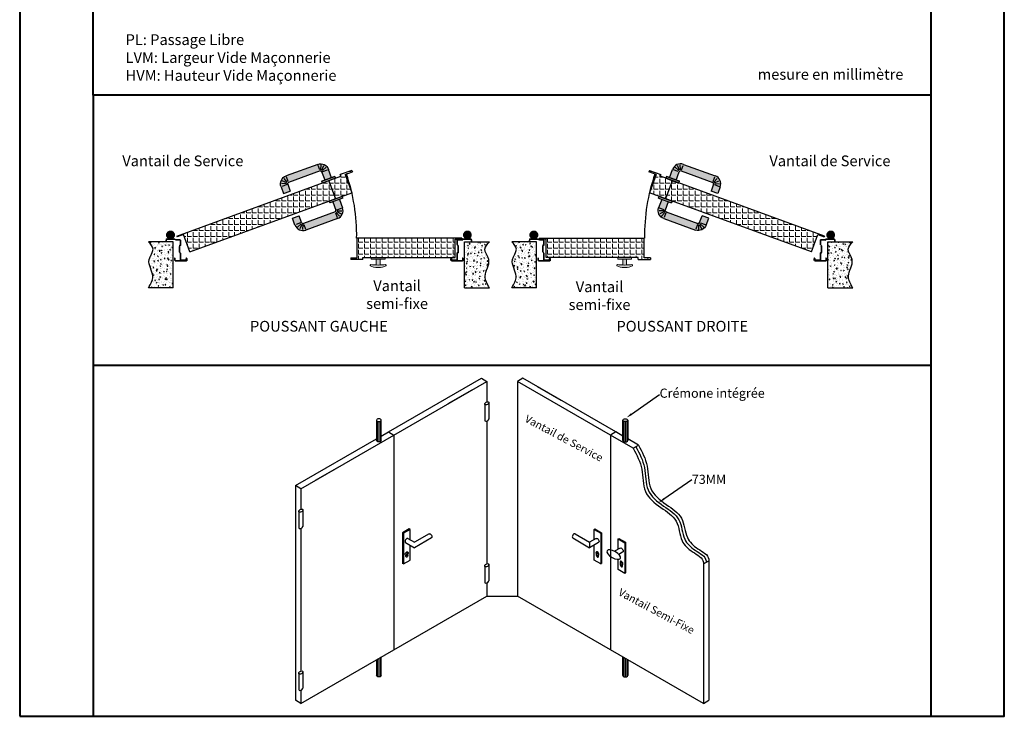
# Model space of a CAD drawing. Units: inches. Extents: x 0 to 6931, y 0 to 4460.
# Drawn here: x 3721 to 6931, y 0 to 2271 of the extents above; entities that cross this region are included whole.
import ezdxf
from ezdxf import colors
from ezdxf.entities.mleader import LeaderData, LeaderLine
from ezdxf.math import Vec2, Vec3

# ---------------------------------------------------------------- set-up
doc = ezdxf.new("R2010")
doc.units = ezdxf.units.IN
doc.header["$MEASUREMENT"] = 0
for name, color, linetype in [('Hachure mur catalogue', 253, 'Continuous'), ('PML - 0', 7, 'Continuous'), ('PORTEMETAL-ACCESSOIRE', 7, 'Continuous'), ('PORTEMETAL-PAUMELLE', 252, 'Continuous'), ('PORTEMETAL-VANTAIL', 255, 'Continuous')]:
    doc.layers.add(name, color=color, linetype=linetype)
for name, color, linetype, lineweight in [('Hachure porte catalogue', 40, 'Continuous', 18), ('Phantome', 253, 'Continuous', 13), ('Porte__Metal_0', 7, 'Continuous', 40)]:
    doc.layers.add(name, color=color, linetype=linetype, lineweight=lineweight)
doc.styles.get("Standard").update_dxf_attribs({"font": 'arial.ttf'})
pattern_1 = [(45, (-172131.16967, 36884.46499), (-0.08838834765, 0.08838834765), [])]
pattern_2 = [(320, (-181707.79, 54847.363), (-1.882564, -21.5178055), [2.25, -24.75]), (265, (-181707.79, 54847.363), (22.565764, 4.16254), [1.8, -19.8]), (10.451444, (-181707.946, 54845.57), (20.6831997, -17.3552654), [1.9122058, -21.0342634]), (316.1842, (-181701.79, 54847.363), (-4.9655784, -32.01724), [3.375, -37.125]), (6.635635, (-181702.203, 54844.695), (29.223558, -28.0398584), [2.86831, -31.551413]), (261.184164, (-181701.79, 54847.363), (29.223558, -28.0398584), [2.7, -29.7]), (291, (-181703.29, 54844.363), (-12.0785667, -17.9072116), [2.25, -24.75]), (236, (-181703.29, 54844.363), (21.7545014, -7.29946), [1.8, -19.8]), (341.451445, (-181704.296, 54842.87), (9.6759346, -25.2066713), [1.9122057, -21.0342634]), (307.5, (-181707.7894, 54847.363), (9.9868156, -0.36479566), [0, -19.56, 0, -20.1, 0, -19.875]), (277.5, (-181707.789, 54847.363), (11.83235136, -7.8920861), [0, -11.46, 0, -19.11, 0, -7.575]), (237.5, (-181707.7894, 54854.053), (-0.67664615, -16.0146731), [0, -7.5, 0, -23.4, 0, -31.05]), (227.5, (-181707.79, 54857.053), (3.0031495, -17.4955851), [0, -9.75, 0, -15.54, 0, -22.05])]
pattern_3 = [(45, (-172187.16959, 36884.46499), (-0.08838834765, 0.08838834765), [])]
pattern_4 = [(0, (-192159.757, 126266.432), (0, 19.25), [14, -5.25]), (90, (-192159.757, 126266.432), (-19.25, 1e-15), [14, -5.25])]

# ---------------------------------------------------------------- blocks, each defined once
blk = doc.blocks.new('Béquille 2016')
h = blk.add_hatch(color=253)
h.dxf.hatch_style = 1
h.paths.add_polyline_path([(126, 62.5), (16, 62.5, 0.414214), (-11.5, 35), (-11.5, 6), (11.5, 6), (11.5, 35, -0.414214), (16, 39.5), (126, 39.5, -0.414214), (130.5, 35), (130.5, 11), (153.5, 11), (153.5, 35, 0.414214)])
h.paths.add_polyline_path([(22.5, 6), (-22.5, 6), (-22.5, 0), (22.5, 0)])
for p, q in [((-11.5, 6), (-11.5, 35)), ((8, 35), (-8, 35)), ((8.6, 38.1), (-6.2, 44.2)), ((10.3, 40.7), (-1, 52)), ((12.9, 42.4), (6.8, 57.2)), ((11.5, 6), (11.5, 35)), ((16, 62.5), (126, 62.5)), ((16, 43), (16, 59)), ((16, 39.5), (126, 39.5)), ((126, 43), (126, 59)), ((129.1, 42.4), (135.2, 57.2)), ((130.5, 35), (130.5, 11)), ((131.7, 40.7), (143, 52)), ((133.4, 38.1), (148.2, 44.2)), ((134, 35), (150, 35)), ((153.5, 35), (153.5, 11)), ((-22.5, 6), (22.5, 6)), ((-22.5, 6), (-22.5, 0)), ((-22.5, 0), (22.5, 0)), ((22.5, 0), (22.5, 6)), ((153.5, 11), (130.5, 11))]:
    blk.add_line(p, q)
for centre, radius, start, end in [((16, 35), 27.5, 90, 180), ((16, 35), 4.5, 90, 180), ((126, 35), 27.5, 0, 90), ((126, 35), 4.5, 0, 90)]:
    blk.add_arc(centre, radius, start, end)
blk = doc.blocks.new('Poignée de tirage nylon_Fantome')
at = {"layer": 'Phantome'}
for p, q in [((22.5, 0), (-22.5, 0)), ((-22.5, 0), (-22.5, -6)), ((22.5, -6), (22.5, 0)), ((22.5, -6), (-22.5, -6)), ((-6.5, -6), (-6.5, -24.5)), ((6.5, -6), (6.5, -24.5))]:
    blk.add_line(p, q, dxfattribs=at)
for centre, start, end in [((-23.8, -25.2), 80.7031, 230.7529), ((23.8, -25.2), 309.2466, 99.2966)]:
    blk.add_arc(centre, 2, start, end, dxfattribs=at)
for ratio, start_param, end_param in [(0.410714, 0.465839, 2.675747), (0.107142, 0.579539, 2.56205)]:
    blk.add_ellipse((0, -21.6), major_axis=(-28, 0), ratio=ratio, start_param=start_param, end_param=end_param, dxfattribs=at)

msp = doc.modelspace()

# ---------------------------------------------------------------- hatches: boundary and pattern name
h = msp.add_hatch(color=155)
h.dxf.hatch_style = 1
h.paths.add_polyline_path([(4199.8, 1569.4, 0.22083), (4204.2, 1559.8), (4204.2, 1559.8), (4204.2, 1559.8), (4204.2, 1559.8, 0.155602), (4211.2, 1556.9), (4211.2, 1556.9), (4211.2, 1556.9), (4211.2, 1556.9, 0.439027), (4224.8, 1569.4, 1)])
h = msp.add_hatch(color=155)
h.dxf.hatch_style = 1
h.paths.add_polyline_path([(5192.9, 1569.4, -0.22083), (5188.4, 1559.8), (5188.4, 1559.8), (5188.4, 1559.8), (5188.4, 1559.8, -0.155602), (5181.4, 1556.9), (5181.4, 1556.9), (5181.4, 1556.9), (5181.4, 1556.9, -0.439027), (5167.9, 1569.4, -1)])
h = msp.add_hatch(color=155)
h.dxf.hatch_style = 1
h.paths.add_polyline_path([(5384.3, 1569.4, 0.22083), (5388.7, 1559.8), (5388.7, 1559.8), (5388.7, 1559.8), (5388.7, 1559.8, 0.155602), (5395.7, 1556.9), (5395.7, 1556.9), (5395.7, 1556.9), (5395.7, 1556.9, 0.439027), (5409.3, 1569.4, 1)])
h = msp.add_hatch(color=155)
h.dxf.hatch_style = 1
h.paths.add_polyline_path([(6377.4, 1569.4, -0.22083), (6372.9, 1559.8), (6372.9, 1559.8), (6372.9, 1559.8), (6372.9, 1559.8, -0.155602), (6365.9, 1556.9), (6365.9, 1556.9), (6365.9, 1556.9), (6365.9, 1556.9, -0.439027), (6352.4, 1569.4, -1)])
h = msp.add_hatch()
h.set_pattern_fill('ANSI31', color=3)
h.set_pattern_definition(pattern_1)
h.paths.add_polyline_path([(4246.3, 1551.4, 0.414214), (4243.3, 1554.4), (4230.7, 1554.4, -0.198912), (4229.6, 1554.8), (4228, 1556.5, 0.198912), (4225.8, 1557.4), (4201.3, 1557.4, 0.414214), (4198.3, 1554.4), (4198.3, 1547.4), (4199.8, 1547.4), (4199.8, 1554.4, -0.414214), (4201.3, 1555.9), (4225.8, 1555.9, -0.198912), (4226.9, 1555.4), (4228.6, 1553.7, 0.198912), (4230.7, 1552.9), (4243.3, 1552.9, -0.414214), (4244.8, 1551.4), (4244.8, 1539.2, -0.198912), (4244.4, 1538.2), (4242.7, 1536.5, 0.198912), (4241.8, 1534.4), (4241.8, 1514.4, 0.198912), (4242.7, 1512.2), (4244.4, 1510.6, -0.198912), (4244.8, 1509.5), (4244.8, 1489.5, 0.414214), (4247.8, 1486.5), (4263.3, 1486.5, 0.414214), (4264.7, 1487.9), (4264.7, 1493.3), (4264.8, 1493.3), (4264.8, 1487.9, -0.414214), (4263.3, 1486.4), (4229.3, 1486.4, -0.414214), (4227.8, 1487.9), (4227.8, 1494.9), (4226.3, 1494.9), (4226.3, 1487.9, 0.414214), (4229.3, 1484.9), (4263.3, 1484.9, 0.414214), (4266.3, 1487.9), (4266.3, 1493.3, 1), (4263.2, 1493.3), (4263.2, 1488), (4247.8, 1488, -0.414214), (4246.3, 1489.5), (4246.3, 1509.5, 0.198912), (4245.5, 1511.6), (4243.8, 1513.3, -0.198912), (4243.3, 1514.4), (4243.3, 1534.4, -0.198912), (4243.8, 1535.4), (4245.5, 1537.1, 0.198912), (4246.3, 1539.2)])
h = msp.add_hatch()
h.set_pattern_fill('ANSI31', color=3)
h.set_pattern_definition(pattern_3)
h.paths.add_polyline_path([(5146.3, 1551.4, -0.414214), (5149.3, 1554.4), (5162, 1554.4, 0.198912), (5163, 1554.8), (5164.7, 1556.5, -0.198912), (5166.8, 1557.4), (5191.3, 1557.4, -0.414214), (5194.3, 1554.4), (5194.3, 1547.4), (5192.8, 1547.4), (5192.8, 1554.4, 0.414214), (5191.3, 1555.9), (5166.8, 1555.9, 0.198912), (5165.8, 1555.4), (5164.1, 1553.7, -0.198912), (5162, 1552.9), (5149.3, 1552.9, 0.414214), (5147.8, 1551.4), (5147.8, 1539.2, 0.198912), (5148.3, 1538.2), (5150, 1536.5, -0.198912), (5150.8, 1534.4), (5150.8, 1514.4, -0.198912), (5150, 1512.2), (5148.3, 1510.6, 0.198912), (5147.8, 1509.5), (5147.8, 1489.5, -0.414214), (5144.8, 1486.5), (5129.3, 1486.5, -0.414214), (5127.9, 1487.9), (5127.9, 1493.3), (5127.8, 1493.3), (5127.8, 1487.9, 0.414214), (5129.3, 1486.4), (5163.3, 1486.4, 0.414214), (5164.8, 1487.9), (5164.8, 1494.9), (5166.3, 1494.9), (5166.3, 1487.9, -0.414214), (5163.3, 1484.9), (5129.3, 1484.9, -0.414214), (5126.3, 1487.9), (5126.3, 1493.3, -1), (5129.4, 1493.3), (5129.4, 1488), (5144.8, 1488, 0.414214), (5146.3, 1489.5), (5146.3, 1509.5, -0.198912), (5147.2, 1511.6), (5148.9, 1513.3, 0.198912), (5149.3, 1514.4), (5149.3, 1534.4, 0.198912), (5148.9, 1535.4), (5147.2, 1537.1, -0.198912), (5146.3, 1539.2)])
h = msp.add_hatch()
h.set_pattern_fill('ANSI31', color=3)
h.set_pattern_definition(pattern_3)
h.paths.add_polyline_path([(5430.8, 1551.4, 0.414214), (5427.8, 1554.4), (5415.2, 1554.4, -0.198912), (5414.1, 1554.8), (5412.4, 1556.5, 0.198912), (5410.3, 1557.4), (5385.8, 1557.4, 0.414214), (5382.8, 1554.4), (5382.8, 1547.4), (5384.3, 1547.4), (5384.3, 1554.4, -0.414214), (5385.8, 1555.9), (5410.3, 1555.9, -0.198912), (5411.4, 1555.4), (5413.1, 1553.7, 0.198912), (5415.2, 1552.9), (5427.8, 1552.9, -0.414214), (5429.3, 1551.4), (5429.3, 1539.2, -0.198912), (5428.9, 1538.2), (5427.2, 1536.5, 0.198912), (5426.3, 1534.4), (5426.3, 1514.4, 0.198912), (5427.2, 1512.2), (5428.9, 1510.6, -0.198912), (5429.3, 1509.5), (5429.3, 1489.5, 0.414214), (5432.3, 1486.5), (5447.8, 1486.5, 0.414214), (5449.2, 1487.9), (5449.2, 1493.3), (5449.3, 1493.3), (5449.3, 1487.9, -0.414214), (5447.8, 1486.4), (5413.8, 1486.4, -0.414214), (5412.3, 1487.9), (5412.3, 1494.9), (5410.8, 1494.9), (5410.8, 1487.9, 0.414214), (5413.8, 1484.9), (5447.8, 1484.9, 0.414214), (5450.8, 1487.9), (5450.8, 1493.3, 1), (5447.7, 1493.3), (5447.7, 1488), (5432.3, 1488, -0.414214), (5430.8, 1489.5), (5430.8, 1509.5, 0.198912), (5429.9, 1511.6), (5428.3, 1513.3, -0.198912), (5427.8, 1514.4), (5427.8, 1534.4, -0.198912), (5428.3, 1535.4), (5429.9, 1537.1, 0.198912), (5430.8, 1539.2)])
h = msp.add_hatch()
h.set_pattern_fill('ANSI31', color=3)
h.set_pattern_definition(pattern_1)
h.paths.add_polyline_path([(6330.8, 1551.4, -0.414214), (6333.8, 1554.4), (6346.5, 1554.4, 0.198912), (6347.5, 1554.8), (6349.2, 1556.5, -0.198912), (6351.3, 1557.4), (6375.8, 1557.4, -0.414214), (6378.8, 1554.4), (6378.8, 1547.4), (6377.3, 1547.4), (6377.3, 1554.4, 0.414214), (6375.8, 1555.9), (6351.3, 1555.9, 0.198912), (6350.3, 1555.4), (6348.6, 1553.7, -0.198912), (6346.5, 1552.9), (6333.8, 1552.9, 0.414214), (6332.3, 1551.4), (6332.3, 1539.2, 0.198912), (6332.8, 1538.2), (6334.4, 1536.5, -0.198912), (6335.3, 1534.4), (6335.3, 1514.4, -0.198912), (6334.4, 1512.2), (6332.8, 1510.6, 0.198912), (6332.3, 1509.5), (6332.3, 1489.5, -0.414214), (6329.3, 1486.5), (6313.8, 1486.5, -0.414214), (6312.4, 1487.9), (6312.4, 1493.3), (6312.3, 1493.3), (6312.3, 1487.9, 0.414214), (6313.8, 1486.4), (6347.8, 1486.4, 0.414214), (6349.3, 1487.9), (6349.3, 1494.9), (6350.8, 1494.9), (6350.8, 1487.9, -0.414214), (6347.8, 1484.9), (6313.8, 1484.9, -0.414214), (6310.8, 1487.9), (6310.8, 1493.3, -1), (6313.9, 1493.3), (6313.9, 1488), (6329.3, 1488, 0.414214), (6330.8, 1489.5), (6330.8, 1509.5, -0.198912), (6331.7, 1511.6), (6333.4, 1513.3, 0.198912), (6333.8, 1514.4), (6333.8, 1534.4, 0.198912), (6333.4, 1535.4), (6331.7, 1537.1, -0.198912), (6330.8, 1539.2)])
h = msp.add_hatch(color=9)
h.dxf.hatch_style = 1
edge = h.paths.add_edge_path()
edge.add_line((4895.8, 1490.1), (4882.8, 1490.1))
edge.add_line((4882.8, 1490.1), (4882.8, 1471.6))
edge.add_ellipse((4889.3, 1474.5), major_axis=(-28, 0), ratio=0.107142, start_angle=76.5767, end_angle=146.7947)
edge.add_line((4895.8, 1471.6), (4895.8, 1490.1))
edge = h.paths.add_edge_path()
edge.add_arc((4913, 1470.9), 2, 309.2466, 459.2966)
edge.add_ellipse((4889.3, 1474.5), major_axis=(-28, 0), ratio=0.107142, start_angle=76.5767, end_angle=146.7947, ccw=False)
edge.add_ellipse((4889.3, 1474.5), major_axis=(-28, 0), ratio=0.107142, start_angle=33.2052, end_angle=76.5767, ccw=False)
edge.add_arc((4865.5, 1470.9), 2, 83.4217, 230.7538)
edge.add_ellipse((4889.3, 1474.5), major_axis=(28, 0), ratio=0.410714, start_angle=206.6906, end_angle=333.309)
h.paths.add_polyline_path([(4911.8, 1496.1), (4866.8, 1496.1), (4866.8, 1490.1), (4911.8, 1490.1)])
h = msp.add_hatch(color=9)
h.dxf.hatch_style = 1
edge = h.paths.add_edge_path()
edge.add_ellipse((5693, 1474.5), major_axis=(-28, 0), ratio=0.107142, start_angle=76.5767, end_angle=146.7947)
edge.add_line((5699.5, 1471.6), (5699.5, 1490.1))
edge.add_line((5699.5, 1490.1), (5686.5, 1490.1))
edge.add_line((5686.5, 1490.1), (5686.5, 1471.6))
edge = h.paths.add_edge_path()
edge.add_ellipse((5693, 1474.5), major_axis=(-28, 0), ratio=0.107142, start_angle=76.5767, end_angle=146.7947, ccw=False)
edge.add_ellipse((5693, 1474.5), major_axis=(-28, 0), ratio=0.107142, start_angle=33.2052, end_angle=76.5767, ccw=False)
edge.add_arc((5669.3, 1470.9), 2, 83.4217, 230.7538)
edge.add_ellipse((5693, 1474.5), major_axis=(28, 0), ratio=0.410714, start_angle=206.6906, end_angle=333.309)
edge.add_arc((5716.8, 1470.9), 2, 309.2466, 459.2966)
h.paths.add_polyline_path([(5670.5, 1496.1), (5670.5, 1490.1), (5715.5, 1490.1), (5715.5, 1496.1)])
at = {"layer": 'Hachure mur catalogue'}
h = msp.add_hatch(dxfattribs=at)
h.set_pattern_fill('AR-CONC', color=256, scale=3, angle=-90)
h.set_pattern_definition(pattern_2)
edge = h.paths.add_edge_path()
edge.add_line((4221.3, 1547.4), (4140.5, 1547.4))
edge.add_spline(control_points=[(4140.5, 1547.4), (4147.7, 1539.6), (4164.3, 1521.7), (4129, 1483.3), (4164.9, 1439.1), (4147.7, 1409.7), (4140.5, 1397.4)], knot_values=[0, 0, 0, 0, 28.080318, 64.695242, 120.45705, 160.296482, 160.296482, 160.296482, 160.296482], degree=3, periodic=0)
edge.add_line((4140.5, 1397.4), (4221.3, 1397.4))
edge.add_line((4221.3, 1397.4), (4221.3, 1547.4))
h = msp.add_hatch(dxfattribs=at)
h.set_pattern_fill('AR-CONC', color=256, scale=3, angle=-90)
h.set_pattern_definition(pattern_2)
edge = h.paths.add_edge_path()
edge.add_line((5171.3, 1397.4), (5252.2, 1397.4))
edge.add_spline(control_points=[(5252.2, 1397.4), (5245, 1409.7), (5227.8, 1439.1), (5263.7, 1483.3), (5228.4, 1521.7), (5245, 1539.6), (5252.2, 1547.4)], knot_values=[0, 0, 0, 0, 39.839432, 95.601239, 132.216163, 160.296482, 160.296482, 160.296482, 160.296482], degree=3, periodic=0)
edge.add_line((5252.2, 1547.4), (5171.3, 1547.4))
edge.add_line((5171.3, 1547.4), (5171.3, 1397.4))
h = msp.add_hatch(dxfattribs=at)
h.set_pattern_fill('AR-CONC', color=256, scale=3, angle=-90)
h.set_pattern_definition(pattern_2)
edge = h.paths.add_edge_path()
edge.add_line((5405.8, 1547.4), (5325, 1547.4))
edge.add_spline(control_points=[(5325, 1547.4), (5332.2, 1539.6), (5348.7, 1521.7), (5313.5, 1483.3), (5349.4, 1439.1), (5332.2, 1409.7), (5325, 1397.4)], knot_values=[0, 0, 0, 0, 28.080318, 64.695242, 120.45705, 160.296482, 160.296482, 160.296482, 160.296482], degree=3, periodic=0)
edge.add_line((5325, 1397.4), (5405.8, 1397.4))
edge.add_line((5405.8, 1397.4), (5405.8, 1547.4))
h = msp.add_hatch(dxfattribs=at)
h.set_pattern_fill('AR-CONC', color=256, scale=3, angle=-90)
h.set_pattern_definition(pattern_2)
edge = h.paths.add_edge_path()
edge.add_line((6355.8, 1397.4), (6436.6, 1397.4))
edge.add_spline(control_points=[(6436.6, 1397.4), (6429.5, 1409.7), (6412.2, 1439.1), (6448.2, 1483.3), (6412.9, 1521.7), (6429.5, 1539.6), (6436.6, 1547.4)], knot_values=[0, 0, 0, 0, 39.839432, 95.601239, 132.216163, 160.296482, 160.296482, 160.296482, 160.296482], degree=3, periodic=0)
edge.add_line((6436.6, 1547.4), (6355.8, 1547.4))
edge.add_line((6355.8, 1547.4), (6355.8, 1397.4))
at = {"layer": 'Hachure porte catalogue', "true_color": 0x939598}
h = msp.add_hatch(dxfattribs=at)
h.set_pattern_fill('ANGLE', color=252, scale=70)
h.set_pattern_definition(pattern_4)
h.paths.add_polyline_path([(4232.8, 1565.9), (4233.8, 1563.1), (4254.5, 1570.6), (4275, 1514.2), (4750.5, 1687.3), (4729, 1746.5), (4707.8, 1738.8)])
h.paths.add_polyline_path([(4803.6, 1706.6), (4781.7, 1766.8), (4805.2, 1775.3), (4803.4, 1780), (4765.9, 1766.3), (4767.9, 1760.7), (4729, 1746.5), (4750.5, 1687.3), (4771.7, 1695)])
h = msp.add_hatch(dxfattribs=at)
h.set_pattern_fill('ANGLE', color=252, scale=70)
h.set_pattern_definition(pattern_4)
h.paths.add_polyline_path([(6344.4, 1565.9), (6343.4, 1563.1), (6322.7, 1570.6), (6302.2, 1514.2), (5826.6, 1687.3), (5848.2, 1746.5), (5869.3, 1738.8)])
h.paths.add_polyline_path([(5773.6, 1706.6), (5795.5, 1766.8), (5772, 1775.3), (5773.7, 1780), (5811.3, 1766.3), (5809.3, 1760.7), (5848.2, 1746.5), (5826.6, 1687.3), (5805.5, 1695)])
h = msp.add_hatch(dxfattribs=at)
h.set_pattern_fill('ANGLE', color=252, scale=70)
h.set_pattern_definition(pattern_4)
h.paths.add_polyline_path([(4820.8, 1559.1), (4820.8, 1495.1), (4799.8, 1495.1), (4799.8, 1489.1), (4839.8, 1489.1), (4839.8, 1496.1), (5140.3, 1496.1), (5140.3, 1556.1), (5162.3, 1556.1), (5162.3, 1559.1)])
h = msp.add_hatch(dxfattribs=at)
h.set_pattern_fill('ANGLE', color=252, scale=70)
h.set_pattern_definition(pattern_4)
h.paths.add_polyline_path([(5414.8, 1559.1), (5414.8, 1556.1), (5436.8, 1556.1), (5436.8, 1496.1), (5737.3, 1496.1), (5737.3, 1489.1), (5777.3, 1489.1), (5777.3, 1495.1), (5756.3, 1495.1), (5756.3, 1559.1)])

# ---------------------------------------------------------------- linework, layer by layer
for p, q in [((4803.4, 1780), (4765.9, 1766.3)), ((4767.9, 1760.7), (4765.9, 1766.3)), ((4781.7, 1766.8), (4805.2, 1775.3)), ((4781.7, 1766.8), (4803.6, 1706.6)), ((4803.4, 1780), (4805.2, 1775.3)), ((5773.7, 1780), (5772, 1775.3)), ((5795.5, 1766.8), (5772, 1775.3)), ((5795.5, 1766.8), (5773.6, 1706.6)), ((5773.7, 1780), (5811.3, 1766.3)), ((5809.3, 1760.7), (5811.3, 1766.3)), ((4232.8, 1565.9), (4767.9, 1760.7)), ((4729, 1746.5), (4750.5, 1687.3)), ((6344.4, 1565.9), (5809.3, 1760.7)), ((5848.2, 1746.5), (5826.6, 1687.3)), ((4275, 1514.2), (4803.6, 1706.6)), ((6302.2, 1514.2), (5773.6, 1706.6)), ((4202.8, 1576.1), (4221.8, 1562.6)), ((4211.2, 1557.8), (4213.4, 1581)), ((5189.9, 1576.1), (5170.9, 1562.6)), ((5181.5, 1557.8), (5179.3, 1581)), ((5387.3, 1576.1), (5406.3, 1562.6)), ((5395.7, 1557.8), (5397.9, 1581)), ((6374.4, 1576.1), (6355.4, 1562.6)), ((6366, 1557.8), (6363.8, 1581)), ((4221.3, 1547.4), (4140.5, 1547.4)), ((4221.3, 1397.4), (4221.3, 1547.4)), ((4232.8, 1565.9), (4233.8, 1563.1)), ((4254.5, 1570.6), (4233.8, 1563.1)), ((4275, 1514.2), (4254.5, 1570.6)), ((4820.8, 1495.1), (4820.8, 1559.1)), ((5162.3, 1559.1), (4820.8, 1559.1)), ((5140.3, 1496.1), (5140.3, 1556.1)), ((5140.3, 1556.1), (5162.3, 1556.1)), ((5162.3, 1559.1), (5162.3, 1556.1)), ((5171.3, 1547.4), (5252.2, 1547.4)), ((5171.3, 1397.4), (5171.3, 1547.4)), ((5405.8, 1547.4), (5325, 1547.4)), ((5405.8, 1397.4), (5405.8, 1547.4)), ((5414.8, 1559.1), (5414.8, 1556.1)), ((5414.8, 1559.1), (5756.3, 1559.1)), ((5436.8, 1556.1), (5414.8, 1556.1)), ((5436.8, 1496.1), (5436.8, 1556.1)), ((5756.3, 1495.1), (5756.3, 1559.1)), ((6302.2, 1514.2), (6322.7, 1570.6)), ((6322.7, 1570.6), (6343.4, 1563.1)), ((6344.4, 1565.9), (6343.4, 1563.1)), ((6355.8, 1547.4), (6436.6, 1547.4)), ((6355.8, 1397.4), (6355.8, 1547.4)), ((4799.8, 1495.1), (4820.8, 1495.1)), ((4799.8, 1495.1), (4799.8, 1489.1)), ((4839.8, 1489.1), (4799.8, 1489.1)), ((4839.8, 1496.1), (5140.3, 1496.1)), ((4839.8, 1489.1), (4839.8, 1496.1)), ((5737.3, 1496.1), (5436.8, 1496.1)), ((5737.3, 1489.1), (5737.3, 1496.1)), ((5737.3, 1489.1), (5777.3, 1489.1)), ((5777.3, 1495.1), (5756.3, 1495.1)), ((5777.3, 1495.1), (5777.3, 1489.1)), ((4221.3, 1397.4), (4140.5, 1397.4)), ((5171.3, 1397.4), (5252.2, 1397.4)), ((5405.8, 1397.4), (5325, 1397.4)), ((6355.8, 1397.4), (6436.6, 1397.4)), ((4923, 927.2), (5226.1, 1102.2)), ((4940.3, 917.2), (5243.4, 1092.2)), ((5226.1, 1102.2), (5243.4, 1092.2)), ((5243.4, 1092.2), (5243.4, 1025)), ((5360.7, 1102.2), (5343.4, 1092.2)), ((5646.5, 917.2), (5343.4, 1092.2)), ((5343.4, 1092.2), (5343.4, 392.2)), ((5663.8, 927.2), (5360.7, 1102.2)), ((5117.8, 1019.7), (5195.8, 1064.7)), ((5486.3, 1029.7), (5408.4, 1074.7)), ((5236.7, 1018.1), (5236.7, 964.8)), ((5250.1, 1022.7), (5250.1, 969.4)), ((4884, 965.3), (4884, 899.2)), ((4899.7, 899.2), (4899.7, 966)), ((5687.1, 899.2), (5687.1, 966)), ((5702.8, 965.3), (5702.8, 899.2)), ((4886.3, 962.1), (4886.3, 896)), ((4891.8, 960.8), (4891.8, 894.7)), ((4897.4, 962.1), (4897.4, 896)), ((5243.4, 962.6), (5243.4, 497.2)), ((5689.4, 962.1), (5689.4, 896)), ((5695, 960.8), (5695, 894.7)), ((5700.5, 962.1), (5700.5, 896)), ((4619.9, 752.2), (4884, 904.7)), ((4637.2, 742.2), (4940.3, 917.2)), ((4899.7, 913.7), (4923, 927.2)), ((4923, 927.2), (4940.3, 917.2)), ((4940.3, 917.2), (4940.3, 217.2)), ((5663.8, 927.2), (5646.5, 917.2)), ((5646.5, 917.2), (5646.5, 217.2)), ((5721.1, 874.1), (5646.5, 917.2)), ((5687.1, 913.7), (5663.8, 927.2)), ((5738.4, 884.1), (5702.8, 904.7)), ((5721.1, 874.1), (5738.4, 884.1)), ((4684.8, 769.7), (4762.8, 814.7)), ((4637.2, 742.2), (4619.9, 752.2)), ((4619.9, 752.2), (4619.9, 52.2)), ((4637.2, 742.2), (4637.2, 675)), ((4630.5, 668.1), (4630.5, 614.8)), ((4643.9, 672.7), (4643.9, 619.4)), ((4637.2, 612.6), (4637.2, 147.2)), ((4990.9, 611.1), (4969.2, 598.6)), ((4993.5, 609.6), (4990.9, 611.1)), ((5593.4, 609.6), (5596, 611.1)), ((5596, 611.1), (5617.6, 598.6)), ((4971.8, 597.1), (4969.2, 598.6)), ((4969.2, 598.6), (4969.2, 498.6)), ((4993.5, 609.6), (4971.8, 597.1)), ((4971.8, 597.1), (4971.8, 497.1)), ((4986.5, 580), (5008, 567.5)), ((4993.5, 575.9), (4993.5, 609.6)), ((5055.5, 595), (5008, 567.5)), ((5063.2, 581.7), (5008, 549.8)), ((5523.7, 581.7), (5578.8, 549.8)), ((5531.3, 595), (5578.8, 567.5)), ((5600.3, 580), (5578.8, 567.5)), ((5593.4, 609.6), (5615, 597.1)), ((5593.4, 575.9), (5593.4, 609.6)), ((5615, 597.1), (5617.6, 598.6)), ((5615, 597.1), (5615, 497.1)), ((5617.6, 598.6), (5617.6, 498.6)), ((5671.7, 578.3), (5674.3, 579.8)), ((5671.7, 578.3), (5693.4, 565.8)), ((5671.7, 544.7), (5671.7, 578.3)), ((5674.3, 579.8), (5696, 567.3)), ((4978.8, 566.7), (5008, 549.8)), ((4993.5, 509.6), (4993.5, 558.2)), ((5578.8, 567.5), (5578.8, 549.8)), ((5608, 566.7), (5578.8, 549.8)), ((5593.4, 509.6), (5593.4, 558.2)), ((5678.7, 548.7), (5660.3, 538.1)), ((5693.4, 565.8), (5696, 567.3)), ((5693.4, 565.8), (5693.4, 465.8)), ((5696, 567.3), (5696, 467.3)), ((4979.5, 520.6), (4979.5, 525.1)), ((4985.8, 528.8), (4983.2, 530.3)), ((4983.2, 525.8), (4983.2, 530.3)), ((4985.8, 524.3), (4985.8, 528.8)), ((5601, 528.8), (5603.6, 530.3)), ((5601, 524.3), (5601, 528.8)), ((5603.6, 525.8), (5603.6, 530.3)), ((5607.4, 520.6), (5607.4, 525.1)), ((5686.4, 535.4), (5673.9, 528.1)), ((4971.8, 497.1), (4969.2, 498.6)), ((4971.8, 497.1), (4993.5, 509.6)), ((5236.7, 490.3), (5236.7, 437)), ((5250.1, 495), (5250.1, 441.7)), ((5615, 497.1), (5593.4, 509.6)), ((5615, 497.1), (5617.6, 498.6)), ((5671.7, 478.3), (5671.7, 511.8)), ((5679.4, 497.5), (5682, 499)), ((5679.4, 493), (5679.4, 497.5)), ((5682, 494.5), (5682, 499)), ((5685.7, 489.3), (5685.7, 493.9)), ((5949.6, 496.9), (5966.9, 506.9)), ((5949.6, 501.9), (5949.6, 42.2)), ((5966.9, 511.9), (5966.9, 52.2)), ((5693.4, 465.8), (5671.7, 478.3)), ((5693.4, 465.8), (5696, 467.3)), ((5243.4, 434.8), (5243.4, 392.2)), ((4940.3, 217.2), (5243.4, 392.2)), ((5646.5, 217.2), (5343.4, 392.2)), ((4637.2, 42.2), (4940.3, 217.2)), ((4899.7, 133.1), (4899.7, 193.7)), ((5949.6, 42.2), (5646.5, 217.2)), ((5687.1, 133.1), (5687.1, 193.7)), ((4884, 184.7), (4884, 133.1)), ((4886.3, 186), (4886.3, 129.9)), ((4891.8, 189.2), (4891.8, 128.6)), ((4897.4, 192.4), (4897.4, 129.9)), ((5689.4, 192.4), (5689.4, 129.9)), ((5695, 189.2), (5695, 128.6)), ((5700.5, 186), (5700.5, 129.9)), ((5702.8, 184.7), (5702.8, 133.1)), ((4630.5, 140.3), (4630.5, 87)), ((4643.9, 145), (4643.9, 91.7)), ((4637.2, 84.8), (4637.2, 42.2)), ((4637.2, 42.2), (4619.9, 52.2)), ((5949.6, 42.2), (5966.9, 52.2))]:
    msp.add_line(p, q)
at = {"color": 7, "linetype": 'Continuous', "lineweight": 15}
for p, q in [((4204.5, 1559.6), (4203.5, 1559.6)), ((4204.1, 1559.6), (4204.2, 1559.8)), ((4211.2, 1556.7), (4211.2, 1556.9)), ((6365.9, 1556.7), (6365.9, 1556.9)), ((6372.7, 1559.6), (6373.6, 1559.6)), ((6373.1, 1559.6), (6372.9, 1559.8))]:
    msp.add_line(p, q, dxfattribs=at)
for points in [[(4705.8, 1744.5), (4748.1, 1759.9), (4750.1, 1754.2), (4707.8, 1738.8)], [(5871.4, 1744.5), (5829.1, 1759.9), (5827, 1754.2), (5869.3, 1738.8)]]:
    msp.add_lwpolyline(points, close=True)
at = {"color": 253, "linetype": 'Continuous', "lineweight": 15}
for centre in [(4212.3, 1569.4), (4212.3, 1569.4), (4212.3, 1569.4), (5180.4, 1569.4), (5180.4, 1569.4), (5180.4, 1569.4), (5396.8, 1569.4), (5396.8, 1569.4), (5396.8, 1569.4), (6364.9, 1569.4), (6364.9, 1569.4), (6364.9, 1569.4)]:
    msp.add_circle(centre, 12.5, dxfattribs=at)
at = {"color": 7, "linetype": 'Continuous', "lineweight": 15}
for centre in [(4212.3, 1569.4), (5180.4, 1569.4), (5396.8, 1569.4), (6364.9, 1569.4)]:
    msp.add_circle(centre, 12.5, dxfattribs=at)
at = {"color": 9}
for centre, start, end in [((4212.3, 1569.4), 359.0322, 19.1266), ((6364.9, 1569.4), 160.8734, 180.9678)]:
    msp.add_arc(centre, 607, start, end, dxfattribs=at)
at = {"color": 7, "linetype": 'Continuous', "lineweight": 15}
for centre, start, end in [((4212.3, 1569.4), 270, 229.8111), ((5180.4, 1569.4), 310.1889, 270), ((5396.8, 1569.4), 270, 229.8111), ((6364.9, 1569.4), 310.1889, 270)]:
    msp.add_arc(centre, 12.8, start, end, dxfattribs=at)
for centre, major_axis in [((5243.4, 1020.3), (-6.33, -3.65)), ((5695, 965.3), (-7.83, 0)), ((4637.2, 670.3), (-6.33, -3.65)), ((5243.4, 492.6), (-6.33, -3.65)), ((4637.2, 142.6), (-6.33, -3.65))]:
    msp.add_ellipse(centre, major_axis=major_axis, ratio=0.57735)
at = {"extrusion": (0, 0, -1)}
for centre, major_axis, ratio in [((4891.8, 965.3), (7.83, 0), 0.57735), ((5657.2, 527.4), (21.7, -12.5), 0.434859)]:
    msp.add_ellipse(centre, major_axis=major_axis, ratio=ratio, dxfattribs=at)
for centre, major_axis, start_param, end_param in [((5243.4, 967.2), (-6.33, -3.65), 5.944377, 9.120085), ((5695, 899.2), (-7.83, 0), 0, 3.141593), ((4637.2, 617.2), (-6.33, -3.65), 5.944377, 9.120085), ((4982.6, 573.3), (-3.84, -6.65), 3.141593, 6.283185), ((5527.5, 588.3), (-3.84, -6.65), 3.141593, 6.283185), ((5604.2, 531), (3.32, -5.76), 8.138276, 10.71128), ((5604.2, 531), (3.32, -5.76), 10.71128, 11.041534), ((5604.2, 522.4), (2.24, -3.88), 3.926991, 7.068583), ((5606.8, 532.5), (3.32, -5.76), 9.826331, 10.71128), ((5606.8, 532.5), (3.32, -5.76), 10.71128, 11.041534), ((5606.8, 523.9), (2.24, -3.88), 3.926991, 5.664454), ((5604.2, 531), (3.32, -5.76), 6.237226, 8.138276), ((5682.6, 499.7), (3.32, -5.76), 8.138276, 10.71128), ((5682.6, 499.7), (3.32, -5.76), 10.71128, 11.041534), ((5682.6, 491.2), (2.24, -3.88), 3.926991, 7.068583), ((5685.2, 501.2), (3.32, -5.76), 9.826331, 10.71128), ((5685.2, 501.2), (3.32, -5.76), 10.71128, 11.041534), ((5685.2, 492.7), (2.24, -3.88), 3.926991, 5.664454), ((5682.6, 499.7), (3.32, -5.76), 6.237226, 8.138276), ((5243.4, 439.4), (-6.33, -3.65), 5.944377, 9.120085), ((5695, 133.1), (-7.83, 0), 0, 3.141593), ((4637.2, 89.4), (-6.33, -3.65), 5.944377, 9.120085)]:
    msp.add_ellipse(centre, major_axis=major_axis, ratio=0.57735, start_param=start_param, end_param=end_param)
for centre, major_axis, start_param, end_param in [((4891.8, 899.2), (7.83, 0), 0, 3.141593), ((5059.3, 588.3), (3.84, -6.65), 3.141593, 6.283185), ((5604.2, 573.3), (3.84, -6.65), 3.141593, 6.283185), ((5682.6, 542), (3.84, -6.65), 3.141593, 6.283185), ((4982.6, 531), (-3.32, -5.76), 6.237226, 8.138276), ((4980, 523.9), (-2.24, -3.88), 3.926991, 5.664454), ((4982.6, 522.4), (-2.24, -3.88), 3.926991, 7.068583), ((4982.6, 531), (-3.32, -5.76), 8.138276, 10.71128), ((4980, 532.5), (-3.32, -5.76), 10.71128, 11.041534), ((4980, 532.5), (-3.32, -5.76), 9.826331, 10.71128), ((4982.6, 531), (-3.32, -5.76), 10.71128, 11.041534), ((4891.8, 133.1), (7.83, 0), 0, 3.141593)]:
    msp.add_ellipse(centre, major_axis=major_axis, ratio=0.57735, start_param=start_param, end_param=end_param, dxfattribs=at)
for points in [[(4140.5, 1397.4), (4154.5, 1434.7), (4142.8, 1489.2), (4155.4, 1523.5), (4140.5, 1547.4)], [(5252.2, 1397.4), (5238.1, 1434.7), (5249.9, 1489.2), (5237.3, 1523.5), (5252.2, 1547.4)], [(5325, 1397.4), (5339, 1434.7), (5327.3, 1489.2), (5339.9, 1523.5), (5325, 1547.4)], [(6436.6, 1397.4), (6422.6, 1434.7), (6434.4, 1489.2), (6421.8, 1523.5), (6436.6, 1547.4)], [(5721.1, 874.1), (5748.8, 805.8), (5760.5, 733.1), (5811.1, 680.7), (5861, 635.9), (5880.3, 572.6), (5914.5, 536.3), (5949.6, 501.9), (5949.6, 496.9)], [(5729.7, 879.1), (5757.4, 810.8), (5769.2, 738.1), (5819.8, 685.7), (5869.7, 640.9), (5888.9, 577.6), (5923.2, 541.3), (5958.3, 506.9), (5958.3, 501.9)], [(5738.4, 884.1), (5766.1, 815.8), (5777.9, 743.1), (5828.5, 690.7), (5878.3, 645.9), (5897.6, 582.6), (5931.8, 546.3), (5966.9, 511.9), (5966.9, 506.9)]]:
    msp.add_spline(points, degree=3)
at = {"layer": 'Defpoints', "color": 4}
msp.add_line((5243.4, 392.2), (5343.4, 392.2), dxfattribs=at)
at = {"layer": 'Porte__Metal_0', "color": 1}
for p, q in [((3960.7, 2025.3), (3960.7, 0)), ((6690.7, 2025.3), (6690.7, 0)), ((6690.7, 1144.4), (3960.7, 1144.4))]:
    msp.add_line(p, q, dxfattribs=at)
at = {"layer": 'Porte__Metal_0', "color": 1, "linetype": 'ByBlock', "ltscale": 5}
msp.add_lwpolyline([(3720.7, 0), (6930.7, 0), (6930.7, 4460), (3720.7, 4460)], close=True, dxfattribs=at)
at = {"layer": 'Porte__Metal_0', "color": 1}
msp.add_lwpolyline([(3960.7, 3889.4), (6690.7, 3889.4), (6690.7, 2025.3), (3960.7, 2025.3)], close=True, dxfattribs=at)
at = {"layer": 'PORTEMETAL-ACCESSOIRE'}
for p, q in [((4209.5, 1569.4), (4215.1, 1569.4)), ((4212.3, 1572.2), (4212.3, 1566.5)), ((5183.2, 1569.4), (5177.5, 1569.4)), ((5180.4, 1572.2), (5180.4, 1566.5)), ((5394, 1569.4), (5399.6, 1569.4)), ((5396.8, 1572.2), (5396.8, 1566.5)), ((6367.7, 1569.4), (6362, 1569.4)), ((6364.9, 1572.2), (6364.9, 1566.5))]:
    msp.add_line(p, q, dxfattribs=at)
at = {"layer": 'PORTEMETAL-PAUMELLE', "color": 7, "linetype": 'Continuous', "lineweight": 15}
for centre, start, end in [((4212.3, 1569.4), 270, 229.8111), ((5180.4, 1569.4), 310.1889, 270), ((5396.8, 1569.4), 270, 229.8111), ((6364.9, 1569.4), 310.1889, 270)]:
    msp.add_arc(centre, 12.8, start, end, dxfattribs=at)
at = {"layer": 'PORTEMETAL-VANTAIL', "color": 7, "linetype": 'Continuous', "lineweight": 15}
for p, q in [((4204.5, 1559.6), (4203.5, 1559.6)), ((4204.1, 1559.6), (4204.2, 1559.8)), ((4211.2, 1556.7), (4211.2, 1556.9)), ((6365.9, 1556.7), (6365.9, 1556.9)), ((6372.7, 1559.6), (6373.6, 1559.6)), ((6373.1, 1559.6), (6372.9, 1559.8))]:
    msp.add_line(p, q, dxfattribs=at)
at = {"layer": 'PORTEMETAL-VANTAIL', "color": 253, "linetype": 'Continuous', "lineweight": 15}
for centre in [(4212.3, 1569.4), (5180.4, 1569.4), (5396.8, 1569.4), (6364.9, 1569.4)]:
    msp.add_circle(centre, 12.5, dxfattribs=at)
at = {"layer": 'PORTEMETAL-VANTAIL', "color": 7, "linetype": 'Continuous', "lineweight": 15}
for centre in [(4212.3, 1569.4), (5180.4, 1569.4), (5396.8, 1569.4), (6364.9, 1569.4)]:
    msp.add_circle(centre, 12.5, dxfattribs=at)

# ---------------------------------------------------------------- block references
at = {"xscale": -1}
for p, rotation in [((4729, 1746.5), 20.00000000000001), ((5826.6, 1687.3), 160)]:
    msp.add_blockref('Béquille 2016', p, dxfattribs=dict(at, rotation=rotation))
for p, rotation in [((5848.2, 1746.5), 340), ((4750.5, 1687.3), 200)]:
    msp.add_blockref('Béquille 2016', p, dxfattribs=dict(rotation=rotation))
at = {"layer": 'PML - 0'}
for p in [(4889.3, 1496.1), (5693, 1496.1)]:
    msp.add_blockref('Poignée de tirage nylon_Fantome', p, dxfattribs=at)

# ---------------------------------------------------------------- texts
at = {"char_height": 35, "attachment_point": 5}
for s, insert, width in [('\\A1;{\\fVerdana|b0|i0|c0|p34;Vantail de Service}', (4252.6, 1811.2), 521.66), ('\\A1;{\\fVerdana|b0|i0|c0|p34;Vantail de Service}', (6362.2, 1811.2), 521.66), ('\\A1;{\\fVerdana|b0|i0|c0|p34;Vantail\\Psemi-fixe}', (4951.1, 1374.8), 309.804), ('\\A1;{\\fVerdana|b0|i0|c0|p34;Vantail\\Psemi-fixe}', (5611.1, 1371.4), 254.665), ('\\A1;{\\fVerdana|b0|i0|c0|p34;POUSSANT GAUCHE}', (4696.3, 1271.9), 950), ('\\A1;{\\fVerdana|b0|i0|c0|p34;POUSSANT DROITE}', (5880.8, 1271.9), 950)]:
    msp.add_mtext(s, dxfattribs=dict(at, insert=insert, width=width))
at = {"char_height": 25, "width": 320.499, "attachment_point": 5, "rotation": 331.9629}
for s, insert in [('\\A1;{\\fVerdana|b0|i0|c0|p34;Vantail de Service}', (5495.2, 906.9)), ('\\A1;{\\fVerdana|b0|i0|c0|p34;Vantail Semi-Fixe}', (5796.8, 342.9))]:
    msp.add_mtext(s, dxfattribs=dict(at, insert=insert))
at = {"layer": 'Porte__Metal_0', "char_height": 35, "width": 794.85, "attachment_point": 5}
for s, insert in [('\\A1;\\pxql;{\\fVerdana|b0|i0|c0|p34;PL: Passage Libre\\PLVM: Largeur Vide Maçonnerie\\PHVM: Hauteur Vide Maçonnerie}', (4463.5, 2148)), ('\\A1;\\pxql;{\\fVerdana|b0|i0|c0|p34;mesure en millimètre}', (6524.1, 2093.2))]:
    msp.add_mtext(s, dxfattribs=dict(at, insert=insert))

# ---------------------------------------------------------------- leaders
ml = msp.add_multileader_mtext('Standard')
ml.set_content('Crémone intégrée', color=256)
ml.set_leader_properties()
ml.build(insert=Vec2(0, 0))
ml.multileader.update_dxf_attribs({"dogleg_length": 0.36, "arrow_head_size": 20})
ctx = ml.context
ctx.base_point, ctx.char_height, ctx.arrow_head_size, ctx.landing_gap_size, ctx.plane_origin = Vec3(5806.8, 1049.3), 30, 20, 0.09, Vec3(5699.1, 973.9)
notes = []
notes.append((ctx, [(0, (1, 1, 0), (5806.4, 1049.3), (1, 0), 0.36, [(0, [(5699.1, 973.9)], 0, [])])]))
ctx.mtext.insert, ctx.mtext.flow_direction = Vec3(5806.8, 1068.7), 5
ml = msp.add_multileader_mtext('Standard')
ml.set_content('73MM', color=256)
ml.set_leader_properties()
ml.build(insert=Vec2(0, 0))
ml.multileader.update_dxf_attribs({"dogleg_length": 0.36, "arrow_head_size": 20})
ctx = ml.context
ctx.base_point, ctx.char_height, ctx.arrow_head_size, ctx.landing_gap_size, ctx.plane_origin = Vec3(5911.9, 772.5), 30, 20, 0.09, Vec3(5804.2, 697.1)
notes.append((ctx, [(0, (1, 1, 0), (5911.5, 772.5), (1, 0), 0.36, [(0, [(5804.2, 697.1)], 0, [])])]))
ctx.mtext.insert, ctx.mtext.flow_direction = Vec3(5911.9, 787.7), 5
for ctx, leaders in notes:
    for number, flags, end, landing, length, lines in leaders:
        leader = LeaderData()
        leader.index, (leader.has_last_leader_line, leader.has_dogleg_vector, leader.attachment_direction) = number, flags
        leader.last_leader_point, leader.dogleg_vector, leader.dogleg_length = Vec3(end), Vec3(landing), length
        for number, points, colour, breaks in lines:
            line = LeaderLine()
            line.index, line.vertices, line.color, line.breaks = number, Vec3.list(points), colors.encode_raw_color(colour), breaks
            leader.lines.append(line)
        ctx.leaders.append(leader)

doc.saveas('drawing.dxf')
